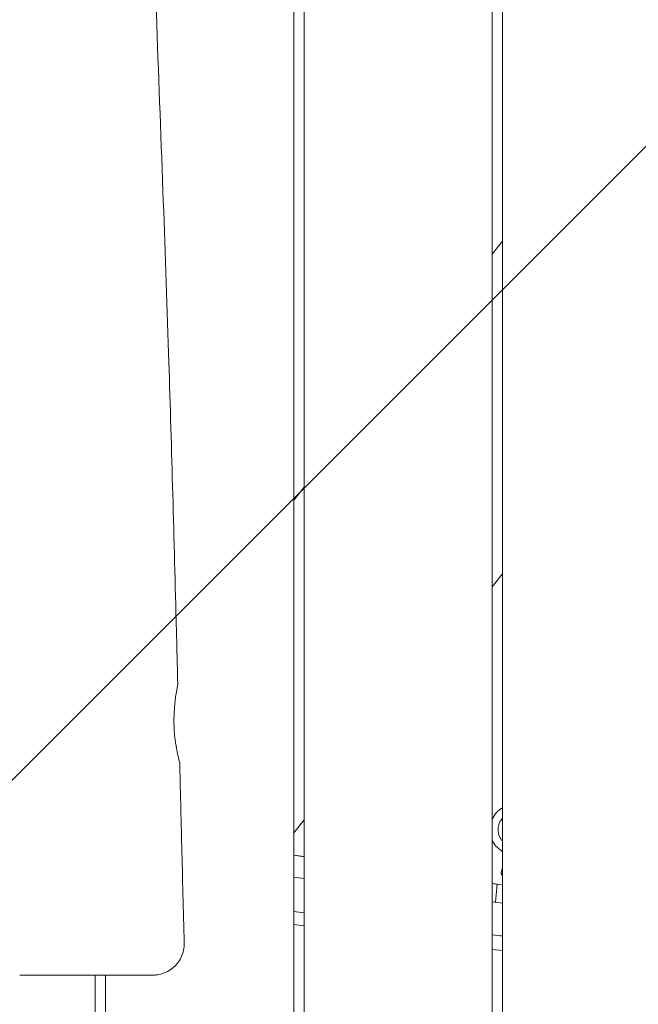
# Model space of a CAD drawing. Units: millimetres. Extents: x -10802 to 11295, y -6395 to 5811.
# Drawn here: x -5717 to -5421, y -889 to -418 of the extents above; entities that cross this region are included whole.
import ezdxf

# ---------------------------------------------------------------- set-up
doc = ezdxf.new("R2010")
doc.units = ezdxf.units.MM
doc.header["$LTSCALE"] = 20
doc.linetypes.add('HIDDEN', pattern=[9.525, 6.35, -3.175])
for name, color, linetype in [('2d', 230, 'Continuous'), ('AS-Free_Space', 31, 'HIDDEN'), ('AS-Free_Space_Hatch', 31, 'HIDDEN')]:
    doc.layers.add(name, color=color, linetype=linetype)

msp = doc.modelspace()

# ---------------------------------------------------------------- hatches: boundary and pattern name
at = {"layer": 'AS-Free_Space_Hatch'}
h = msp.add_hatch(dxfattribs=at)
h.set_pattern_fill('ANSI31', color=1, scale=100)
edge = h.paths.add_edge_path()
edge.add_arc((-5794.42, -4371.91), 1000, 180, 352.87498, ccw=False)
edge.add_arc((-5794.42, -4371.91), 1000, 172.87498, 180, ccw=False)
edge.add_line((-6786.7, -4247.87), (-6395.37, -1117.24))
edge.add_arc((-5403.09, -1241.27), 1000, 0, 172.87498, ccw=False)
edge.add_arc((-5403.09, -1241.27), 1000, 352.87498, 360, ccw=False)
edge.add_line((-4410.82, -1365.31), (-4802.14, -4495.94))
edge = h.paths.add_edge_path()
edge.add_arc((4375.18, 1309.6), 1000, 173, 180, ccw=False)
edge.add_line((3382.63, 1431.47), (3686.82, 3908.86))
edge.add_arc((4679.36, 3786.99), 1000, 0, 173, ccw=False)
edge.add_arc((4679.36, 3786.99), 1000, -7, 0, ccw=False)
edge.add_line((5671.91, 3665.12), (5367.73, 1187.73))
edge.add_arc((4375.18, 1309.6), 1000, 180, 353, ccw=False)

# ---------------------------------------------------------------- linework, layer by layer
at = {"layer": '2d', "lineweight": 0}
for p, q in [((-5586, 916.92), (-5586, -917.06)), ((-5486, -9.5), (-5486, -930.21)), ((-5581, -121), (-5581, -917.7)), ((-5491, -121), (-5491, -929.54)), ((-5486, -523.73), (-5491, -529.92)), ((-5581, -641.43), (-5586, -647.63)), ((-5491, -689.14), (-5486, -682.95)), ((-5586, -806.85), (-5581, -800.65)), ((-5581, -818.23), (-5586, -817.52)), ((-5586, -817.62), (-5581, -818.33)), ((-5486, -831.81), (-5491, -831.1)), ((-5491, -831.2), (-5488.53, -831.55)), ((-5489.42, -840.09), (-5488.66, -831.53)), ((-5586, -850.79), (-5581, -851.42)), ((-5491, -862.67), (-5486, -863.29)), ((-5681, -875), (-5681, -906)), ((-5676, -875), (-5676, -905.47))]:
    msp.add_line(p, q, dxfattribs=at)
at = {"layer": '2d', "lineweight": 0, "extrusion": (0, 0, -1)}
for start_param, end_param in [(-1.138822, -0.511967), (-2.562883, -2.00277)]:
    msp.add_ellipse((-5480.14, -805.38), major_axis=(0, 12), ratio=0.996219, start_param=start_param, end_param=end_param, dxfattribs=at)
at = {"layer": '2d', "lineweight": 0}
msp.add_ellipse((-5480.14, -805.38), major_axis=(0, -12), ratio=0.996219, start_param=-0.57871, end_param=-0.511967, dxfattribs=at)
for points, knots in [([(-5652.87, -18.96), (-5653.01, -22.29), (-5653.15, -25.62), (-5653.7, -38.94), (-5654.08, -48.93), (-5655.01, -77.1), (-5655.48, -95.29), (-5656.18, -131.89), (-5656.4, -150.32), (-5656.6, -187.35), (-5656.57, -205.94), (-5656.26, -243.07), (-5655.98, -261.6), (-5655.21, -300.64), (-5654.69, -321.15), (-5653.39, -366.02), (-5652.58, -390.38), (-5650.7, -443.01), (-5649.62, -471.29), (-5647.61, -525.53), (-5646.7, -551.5), (-5645.19, -598.62), (-5644.55, -619.78), (-5643.35, -662.53), (-5642.78, -684.12), (-5641.97, -715.6), (-5641.72, -725.51), (-5641.47, -735.41)], [0, 0, 0, 0, 10.000009, 10.000009, 40.000255, 40.000255, 94.562391, 94.562391, 149.844938, 149.844938, 205.641492, 205.641492, 261.245641, 261.245641, 322.799145, 322.799145, 395.919977, 395.919977, 480.821707, 480.821707, 558.763247, 558.763247, 622.277476, 622.277476, 687.087884, 687.087884, 716.822651, 716.822651, 716.822651, 716.822651]), ([(-5643.29, -754.33), (-5643.3, -753.21), (-5643.29, -752.1), (-5643.22, -749.59), (-5643.14, -748.23), (-5642.85, -744.61), (-5642.58, -742.52), (-5642.05, -739.03), (-5641.8, -737.64), (-5641.53, -736.01), (-5641.47, -735.57), (-5641.47, -735.41)], [0.000001, 0.000001, 0.000001, 0.000001, 0.336298, 0.336298, 0.763103, 0.763103, 1.517429, 1.517429, 2.270824, 2.270824, 2.834406, 2.834406, 2.834406, 2.834406]), ([(-5640.54, -773.33), (-5640.54, -773.32), (-5640.67, -772.86), (-5641.14, -771.03), (-5641.48, -769.64), (-5642.16, -766.28), (-5642.48, -764.37), (-5642.9, -761.03), (-5643.02, -759.72), (-5643.16, -757.68), (-5643.2, -756.99), (-5643.26, -755.65), (-5643.28, -754.99), (-5643.29, -754.33)], [3.021738, 3.021738, 3.021738, 3.021738, 3.743435, 3.743435, 4.50016, 4.50016, 5.197721, 5.197721, 5.612796, 5.612796, 5.822897, 5.822897, 6.019672, 6.019672, 6.019672, 6.019672]), ([(-5640.54, -773.33), (-5640.46, -776.66), (-5640.37, -779.99), (-5640.05, -793.31), (-5639.8, -803.29), (-5639.18, -828.73), (-5638.79, -844.17), (-5638.4, -859.62)], [0, 0, 0, 0, 10.000002, 10.000002, 40.000055, 40.000055, 86.413594, 86.413594, 86.413594, 86.413594]), ([(-5486, -810.89), (-5486.16, -810.72), (-5486.31, -810.54), (-5486.99, -809.69), (-5487.41, -808.94), (-5488, -807.34), (-5488.16, -806.49), (-5488.22, -804.79), (-5488.11, -803.93), (-5487.63, -802.3), (-5487.26, -801.52), (-5486.54, -800.48), (-5486.28, -800.16), (-5486, -799.87)], [3.952558, 3.952558, 3.952558, 3.952558, 4.040572, 4.040572, 4.360415, 4.360415, 4.679899, 4.679899, 4.999226, 4.999226, 5.318658, 5.318658, 5.47222, 5.47222, 5.47222, 5.47222]), ([(-5486.63, -825.89), (-5486.54, -825.5), (-5486.44, -825.06), (-5486.24, -824.12), (-5486.15, -823.62), (-5486.03, -823.01), (-5486.02, -822.93), (-5486, -822.85)], [5.4932053, 5.4932053, 5.4932053, 5.4932053, 5.6498687, 5.6498687, 5.8065322, 5.8065322, 5.8309469, 5.8309469, 5.8309469, 5.8309469]), ([(-5486, -827.38), (-5486.12, -827.28), (-5486.23, -827.17), (-5486.44, -826.92), (-5486.53, -826.77), (-5486.63, -826.49), (-5486.65, -826.38), (-5486.67, -826.14), (-5486.66, -826.01), (-5486.63, -825.89)], [3.542923, 3.542923, 3.542923, 3.542923, 4.241045, 4.241045, 4.966944, 4.966944, 5.418403, 5.418403, 5.891491, 5.891491, 5.891491, 5.891491]), ([(-5638.4, -859.62), (-5638.37, -860.78), (-5638.47, -861.95), (-5638.95, -864.23), (-5639.33, -865.35), (-5640.32, -867.46), (-5640.95, -868.46), (-5642.41, -870.28), (-5643.25, -871.11), (-5645.09, -872.55), (-5646.1, -873.16), (-5648.23, -874.13), (-5649.35, -874.49), (-5651.07, -874.83), (-5651.65, -874.91), (-5652.51, -874.98), (-5652.81, -874.99), (-5653.15, -875), (-5653.21, -875), (-5653.3, -875), (-5653.34, -875), (-5653.38, -875), (-5653.39, -875), (-5653.39, -875), (-5653.39, -875), (-5653.39, -875), (-5653.39, -875), (-5653.39, -875), (-5653.39, -875), (-5653.39, -875)], [0, 0, 0, 0, 3.480887, 3.480887, 6.982019, 6.982019, 10.482966, 10.482966, 13.983915, 13.983915, 17.484864, 17.484864, 20.985813, 20.985813, 22.727618, 22.727618, 23.600399, 23.600399, 23.763982, 23.763982, 23.886668, 23.886668, 23.892419, 23.892419, 23.89512, 23.89512, 23.895796, 23.895796, 23.895965, 23.895965, 23.895965, 23.895965]), ([(-5708.59, -875), (-5710.89, -875), (-5713.2, -875), (-5716.04, -875), (-5716.58, -875), (-5717.12, -875)], [0, 0, 0, 0, 6.914937, 6.914937, 8.526617, 8.526617, 8.526617, 8.526617]), ([(-5708.59, -875), (-5706.54, -875), (-5704.5, -875), (-5701.71, -875), (-5700.95, -875), (-5699.44, -875), (-5698.69, -875), (-5697.26, -875), (-5696.59, -875), (-5695.93, -875)], [-237.146523, -237.146523, -237.146523, -237.146523, -230.943674, -230.943674, -228.634237, -228.634237, -226.3248, -226.3248, -224.243875, -224.243875, -224.243875, -224.243875]), ([(-5674.16, -875), (-5675.91, -875), (-5677.75, -875), (-5681.6, -875), (-5683.62, -875), (-5685.71, -875)], [0, 0, 0, 0, 6.91258, 6.91258, 13.946012, 13.946012, 13.946012, 13.946012]), ([(-5674.16, -875), (-5672.85, -875), (-5671.6, -875), (-5669.39, -875), (-5668.43, -875), (-5667.51, -875)], [-199.204355, -199.204355, -199.204355, -199.204355, -193.992686, -193.992686, -189.705505, -189.705505, -189.705505, -189.705505]), ([(-5662.05, -875), (-5663.24, -875), (-5664.55, -875), (-5666.47, -875), (-5666.98, -875), (-5667.51, -875)], [0, 0, 0, 0, 6.911692, 6.911692, 9.357191, 9.357191, 9.357191, 9.357191]), ([(-5653.39, -875), (-5653.54, -875), (-5653.54, -875), (-5654.13, -875), (-5654.55, -875), (-5655.66, -875), (-5656.35, -875), (-5657.97, -875), (-5658.91, -875), (-5659.96, -875)], [0, 0, 0, 0, 7.356562, 7.356562, 14.339029, 14.339029, 21.314746, 21.314746, 28.246279, 28.246279, 28.246279, 28.246279])]:
    msp.add_open_spline(points, degree=3, knots=knots, dxfattribs=at)
for points in [[(-5486, -810.4), (-5486.03, -810.53), (-5486.06, -810.67), (-5486.08, -810.8)], [(-5586, -828.13), (-5584.33, -828.35), (-5582.67, -828.56), (-5581, -828.77)], [(-5491, -839.9), (-5489.33, -840.1), (-5487.67, -840.3), (-5486, -840.5)], [(-5586, -844.56), (-5584.33, -844.76), (-5582.66, -844.97), (-5581, -845.17)], [(-5491, -855.71), (-5489.34, -855.9), (-5487.67, -856.09), (-5486, -856.27)], [(-5638.4, -859.62), (-5638.4, -859.62), (-5638.4, -859.62), (-5638.4, -859.62)], [(-5690.32, -875), (-5692.15, -875), (-5694.03, -875), (-5695.93, -875)], [(-5690.32, -875), (-5688.75, -875), (-5687.21, -875), (-5685.71, -875)], [(-5662.05, -875), (-5661.31, -875), (-5660.61, -875), (-5659.96, -875)]]:
    msp.add_open_spline(points, degree=3, dxfattribs=at)
at = {"layer": 'AS-Free_Space', "flags": 128}
msp.add_lwpolyline([(-4802.14, -4495.94, -0.939678), (-6794.42, -4371.91, -0.031099), (-6786.7, -4247.87), (-6395.37, -1117.24, -0.939678), (-4403.09, -1241.27, -0.031099), (-4410.82, -1365.31)], format="xyb", close=True, dxfattribs=at)

doc.saveas('drawing.dxf')
